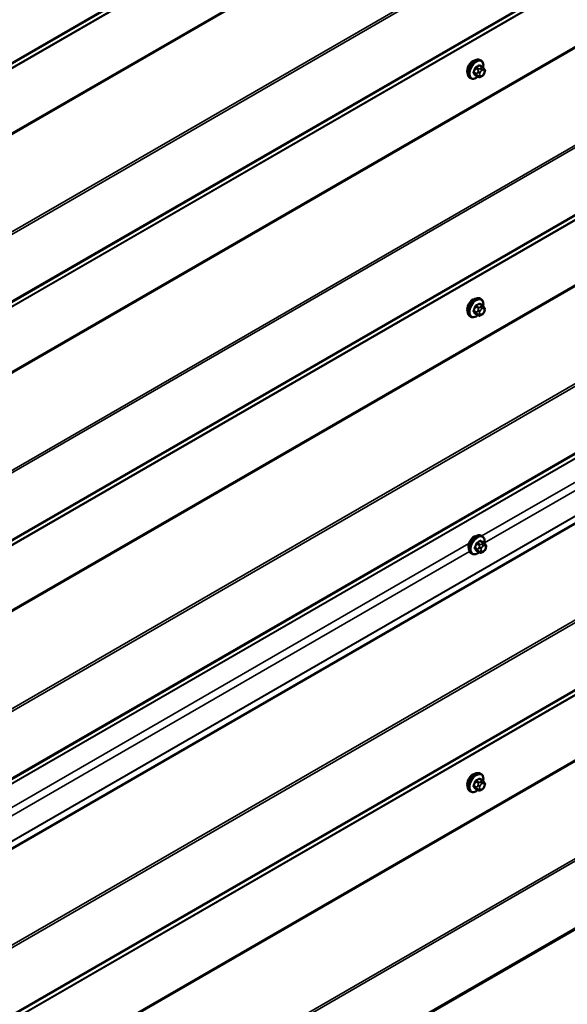
# Model space of a CAD drawing. Units: inches. Extents: x 0.6 to 33.4, y 0.6 to 21.4.
# Drawn here: x 29.4 to 30.7, y 14.3 to 16.7 of the extents above; entities that cross this region are included whole.
import ezdxf

# ---------------------------------------------------------------- set-up
doc = ezdxf.new("R2010")
doc.units = ezdxf.units.IN
doc.header["$LTSCALE"] = 2
doc.header["$MEASUREMENT"] = 0
doc.layers.add('Visible (ANSI)', color=7, linetype='Continuous', lineweight=50)
doc.layers.add('Visible Narrow (ANSI)', color=7, linetype='Continuous', lineweight=35)

msp = doc.modelspace()

# ---------------------------------------------------------------- linework, layer by layer
at = {"layer": 'Visible (ANSI)'}
for p, q in [((30.49626, 16.62101), (30.48944, 16.62494)), ((30.49275, 16.63697), (30.49063, 16.6382)), ((30.48599, 16.59708), (30.47918, 16.60102)), ((30.49516, 16.5989), (30.49353, 16.59796)), ((30.50005, 16.61724), (30.50086, 16.61608)), ((30.50132, 16.60751), (30.5005, 16.60542)), ((30.46775, 16.59367), (30.46563, 16.5949)), ((32.54912, 16.5516), (28.57106, 14.25486)), ((30.49275, 16.05012), (30.49063, 16.05134)), ((30.49626, 16.03415), (30.48944, 16.03808)), ((30.50005, 16.03038), (30.50086, 16.02923)), ((30.50132, 16.02065), (30.5005, 16.01856)), ((30.46775, 16.00682), (30.46563, 16.00804)), ((30.48599, 16.01023), (30.47918, 16.01416)), ((30.49516, 16.01204), (30.49353, 16.0111)), ((28.57106, 13.25627), (32.64058, 15.60581)), ((30.49576, 15.46669), (30.49364, 15.46792)), ((30.49926, 15.45073), (30.49245, 15.45466)), ((30.50305, 15.44696), (30.50386, 15.4458)), ((30.50432, 15.43723), (30.50351, 15.43514)), ((30.47076, 15.42339), (30.46864, 15.42462)), ((30.489, 15.4268), (30.48218, 15.43074)), ((30.49816, 15.42862), (30.49654, 15.42768)), ((30.49275, 14.88151), (30.49063, 14.88273)), ((30.49626, 14.86554), (30.48944, 14.86947)), ((30.50005, 14.86177), (30.50086, 14.86062)), ((30.50132, 14.85204), (30.5005, 14.84995)), ((30.46775, 14.8382), (30.46563, 14.83943)), ((30.48599, 14.84161), (30.47918, 14.84555)), ((30.49516, 14.84343), (30.49353, 14.84249))]:
    msp.add_line(p, q, dxfattribs=at)
for centre in [(30.4723, 16.61992), (30.4723, 16.03306), (30.4753, 15.44964), (30.4723, 14.86445)]:
    msp.add_ellipse(centre, major_axis=(0.00943, 0.01632), ratio=0.5773503, start_param=0.4159912, end_param=2.7256015, dxfattribs=at)
for points, knots in [([(30.46563, 16.5949), (30.46429, 16.59567), (30.46314, 16.59677), (30.4613, 16.59953), (30.46064, 16.60122), (30.45984, 16.6051), (30.45976, 16.60732), (30.46022, 16.61202), (30.46078, 16.6145), (30.46244, 16.61941), (30.46355, 16.62185), (30.46621, 16.62647), (30.46776, 16.62865), (30.47117, 16.63254), (30.47302, 16.63425), (30.47687, 16.63703), (30.47888, 16.6381), (30.48284, 16.63942), (30.4848, 16.63968), (30.48808, 16.63932), (30.48943, 16.63889), (30.49063, 16.6382)], [3.9269908, 3.9269908, 3.9269908, 3.9269908, 4.2046128, 4.2046128, 4.5036441, 4.5036441, 4.8315412, 4.8315412, 5.1651532, 5.1651532, 5.4966606, 5.4966606, 5.8271051, 5.8271051, 6.1585924, 6.1585924, 6.4921873, 6.4921873, 6.8200709, 6.8200709, 7.0685835, 7.0685835, 7.0685835, 7.0685835]), ([(30.49275, 16.63697), (30.49409, 16.6362), (30.49524, 16.6351), (30.49708, 16.63234), (30.49774, 16.63065), (30.49854, 16.62677), (30.49862, 16.62455), (30.49831, 16.62139), (30.49819, 16.62054), (30.49803, 16.61969)], [0.7853982, 0.7853982, 0.7853982, 0.7853982, 1.0630201, 1.0630201, 1.3620515, 1.3620515, 1.6899486, 1.6899486, 1.8071662, 1.8071662, 1.8071662, 1.8071662]), ([(30.49626, 16.62101), (30.49648, 16.62088), (30.49671, 16.62074), (30.49713, 16.62045), (30.49732, 16.62031), (30.49764, 16.62004), (30.49779, 16.61991), (30.4981, 16.61962), (30.49826, 16.61946), (30.49853, 16.61917), (30.49865, 16.61904), (30.49896, 16.61868), (30.49914, 16.61846), (30.49958, 16.61789), (30.49982, 16.61756), (30.50005, 16.61724)], [0, 0, 0, 0, 0.02253627, 0.02253627, 0.04087028, 0.04087028, 0.05538828, 0.05538828, 0.07330019, 0.07330019, 0.08915654, 0.08915654, 0.1176097, 0.1176097, 0.16280179, 0.16280179, 0.16280179, 0.16280179]), ([(30.48515, 16.59757), (30.48459, 16.5971), (30.48402, 16.59665), (30.48151, 16.59484), (30.47951, 16.59377), (30.47554, 16.59245), (30.47358, 16.59219), (30.4703, 16.59255), (30.46895, 16.59298), (30.46775, 16.59367)], [2.9175713, 2.9175713, 2.9175713, 2.9175713, 3.0169997, 3.0169997, 3.3505946, 3.3505946, 3.6784783, 3.6784783, 3.9269908, 3.9269908, 3.9269908, 3.9269908]), ([(30.49353, 16.59796), (30.49277, 16.59752), (30.49197, 16.59708), (30.49081, 16.59658), (30.49052, 16.59646), (30.49, 16.5963), (30.48976, 16.59624), (30.48919, 16.59615), (30.48886, 16.59614), (30.48822, 16.5962), (30.48792, 16.59626), (30.48723, 16.59647), (30.48685, 16.59663), (30.48631, 16.5969), (30.48615, 16.59699), (30.48599, 16.59708)], [0, 0, 0, 0, 0.07975721, 0.07975721, 0.10437466, 0.10437466, 0.12296051, 0.12296051, 0.14788663, 0.14788663, 0.17263521, 0.17263521, 0.20631935, 0.20631935, 0.22235234, 0.22235234, 0.22235234, 0.22235234]), ([(30.5005, 16.60542), (30.50005, 16.60425), (30.49959, 16.60312), (30.49878, 16.6018), (30.4986, 16.60155), (30.49831, 16.60118), (30.49819, 16.60106), (30.49791, 16.60077), (30.49773, 16.60062), (30.49733, 16.60029), (30.4971, 16.60013), (30.49632, 16.59959), (30.49574, 16.59923), (30.49516, 16.5989)], [0, 0, 0, 0, 0.09701132, 0.09701132, 0.11992605, 0.11992605, 0.13282142, 0.13282142, 0.1519633, 0.1519633, 0.17726961, 0.17726961, 0.23848092, 0.23848092, 0.23848092, 0.23848092]), ([(30.50086, 16.61608), (30.50109, 16.61575), (30.50132, 16.61541), (30.50172, 16.61477), (30.50189, 16.61449), (30.50214, 16.61399), (30.50223, 16.61381), (30.50237, 16.61345), (30.50243, 16.61329), (30.50256, 16.61279), (30.50259, 16.61243), (30.50257, 16.61174), (30.50251, 16.61139), (30.50231, 16.61043), (30.50213, 16.60983), (30.50175, 16.60865), (30.50154, 16.60808), (30.50132, 16.60751)], [0, 0, 0, 0, 0.0466736, 0.0466736, 0.08169785, 0.08169785, 0.10019633, 0.10019633, 0.11345958, 0.11345958, 0.14022733, 0.14022733, 0.16668756, 0.16668756, 0.2146195, 0.2146195, 0.26185627, 0.26185627, 0.26185627, 0.26185627]), ([(30.46563, 16.00804), (30.46429, 16.00881), (30.46314, 16.00992), (30.4613, 16.01267), (30.46064, 16.01436), (30.45984, 16.01824), (30.45976, 16.02047), (30.46022, 16.02516), (30.46078, 16.02764), (30.46244, 16.03255), (30.46355, 16.03499), (30.46621, 16.03961), (30.46776, 16.04179), (30.47117, 16.04568), (30.47302, 16.04739), (30.47687, 16.05018), (30.47888, 16.05124), (30.48284, 16.05256), (30.4848, 16.05282), (30.48808, 16.05246), (30.48943, 16.05203), (30.49063, 16.05134)], [3.9269908, 3.9269908, 3.9269908, 3.9269908, 4.2046128, 4.2046128, 4.5036441, 4.5036441, 4.8315412, 4.8315412, 5.1651532, 5.1651532, 5.4966606, 5.4966606, 5.8271051, 5.8271051, 6.1585924, 6.1585924, 6.4921873, 6.4921873, 6.8200709, 6.8200709, 7.0685835, 7.0685835, 7.0685835, 7.0685835]), ([(30.49275, 16.05012), (30.49409, 16.04934), (30.49524, 16.04824), (30.49708, 16.04548), (30.49774, 16.0438), (30.49854, 16.03992), (30.49862, 16.03769), (30.49831, 16.03453), (30.49819, 16.03368), (30.49803, 16.03283)], [0.7853982, 0.7853982, 0.7853982, 0.7853982, 1.0630201, 1.0630201, 1.3620515, 1.3620515, 1.6899486, 1.6899486, 1.8071662, 1.8071662, 1.8071662, 1.8071662]), ([(30.5005, 16.01856), (30.50005, 16.0174), (30.49959, 16.01626), (30.49878, 16.01494), (30.4986, 16.01469), (30.49831, 16.01433), (30.49819, 16.0142), (30.49791, 16.01391), (30.49773, 16.01376), (30.49733, 16.01344), (30.4971, 16.01327), (30.49632, 16.01273), (30.49574, 16.01238), (30.49516, 16.01204)], [0, 0, 0, 0, 0.09701132, 0.09701132, 0.11992605, 0.11992605, 0.13282142, 0.13282142, 0.1519633, 0.1519633, 0.17726961, 0.17726961, 0.23848092, 0.23848092, 0.23848092, 0.23848092]), ([(30.49626, 16.03415), (30.49648, 16.03402), (30.49671, 16.03388), (30.49713, 16.0336), (30.49732, 16.03345), (30.49764, 16.03318), (30.49779, 16.03306), (30.4981, 16.03277), (30.49826, 16.0326), (30.49853, 16.03231), (30.49865, 16.03218), (30.49896, 16.03183), (30.49914, 16.03161), (30.49958, 16.03104), (30.49982, 16.0307), (30.50005, 16.03038)], [0, 0, 0, 0, 0.02253627, 0.02253627, 0.04087028, 0.04087028, 0.05538828, 0.05538828, 0.07330019, 0.07330019, 0.08915654, 0.08915654, 0.1176097, 0.1176097, 0.16280179, 0.16280179, 0.16280179, 0.16280179]), ([(30.50086, 16.02923), (30.50109, 16.0289), (30.50132, 16.02855), (30.50172, 16.02791), (30.50189, 16.02763), (30.50214, 16.02714), (30.50223, 16.02695), (30.50237, 16.02659), (30.50243, 16.02643), (30.50256, 16.02593), (30.50259, 16.02558), (30.50257, 16.02488), (30.50251, 16.02453), (30.50231, 16.02358), (30.50213, 16.02298), (30.50175, 16.0218), (30.50154, 16.02122), (30.50132, 16.02065)], [0, 0, 0, 0, 0.0466736, 0.0466736, 0.08169785, 0.08169785, 0.10019633, 0.10019633, 0.11345958, 0.11345958, 0.14022733, 0.14022733, 0.16668756, 0.16668756, 0.2146195, 0.2146195, 0.26185627, 0.26185627, 0.26185627, 0.26185627]), ([(30.48515, 16.01071), (30.48459, 16.01024), (30.48402, 16.00979), (30.48151, 16.00798), (30.47951, 16.00691), (30.47554, 16.0056), (30.47358, 16.00533), (30.4703, 16.00569), (30.46895, 16.00612), (30.46775, 16.00682)], [2.9175713, 2.9175713, 2.9175713, 2.9175713, 3.0169997, 3.0169997, 3.3505946, 3.3505946, 3.6784783, 3.6784783, 3.9269908, 3.9269908, 3.9269908, 3.9269908]), ([(30.49353, 16.0111), (30.49277, 16.01066), (30.49197, 16.01022), (30.49081, 16.00972), (30.49052, 16.00961), (30.49, 16.00944), (30.48976, 16.00938), (30.48919, 16.00929), (30.48886, 16.00928), (30.48822, 16.00934), (30.48792, 16.00941), (30.48723, 16.00961), (30.48685, 16.00977), (30.48631, 16.01004), (30.48615, 16.01013), (30.48599, 16.01023)], [0, 0, 0, 0, 0.07975721, 0.07975721, 0.10437466, 0.10437466, 0.12296051, 0.12296051, 0.14788663, 0.14788663, 0.17263521, 0.17263521, 0.20631935, 0.20631935, 0.22235234, 0.22235234, 0.22235234, 0.22235234]), ([(30.46864, 15.42462), (30.46729, 15.42539), (30.46615, 15.42649), (30.46431, 15.42925), (30.46365, 15.43094), (30.46285, 15.43482), (30.46277, 15.43704), (30.46323, 15.44174), (30.46378, 15.44422), (30.46545, 15.44913), (30.46656, 15.45157), (30.46922, 15.45619), (30.47077, 15.45837), (30.47417, 15.46226), (30.47602, 15.46397), (30.47988, 15.46675), (30.48188, 15.46782), (30.48584, 15.46914), (30.48781, 15.4694), (30.49108, 15.46904), (30.49243, 15.46861), (30.49364, 15.46792)], [3.9269908, 3.9269908, 3.9269908, 3.9269908, 4.2046128, 4.2046128, 4.5036441, 4.5036441, 4.8315412, 4.8315412, 5.1651532, 5.1651532, 5.4966606, 5.4966606, 5.8271051, 5.8271051, 6.1585924, 6.1585924, 6.4921873, 6.4921873, 6.8200709, 6.8200709, 7.0685835, 7.0685835, 7.0685835, 7.0685835]), ([(30.49576, 15.46669), (30.4971, 15.46592), (30.49825, 15.46482), (30.50009, 15.46206), (30.50075, 15.46037), (30.50154, 15.45649), (30.50162, 15.45427), (30.50131, 15.45111), (30.50119, 15.45026), (30.50103, 15.44941)], [0.7853982, 0.7853982, 0.7853982, 0.7853982, 1.0630201, 1.0630201, 1.3620515, 1.3620515, 1.6899486, 1.6899486, 1.8071662, 1.8071662, 1.8071662, 1.8071662]), ([(30.50351, 15.43514), (30.50306, 15.43397), (30.50259, 15.43284), (30.50178, 15.43152), (30.50161, 15.43127), (30.50131, 15.4309), (30.5012, 15.43078), (30.50091, 15.43049), (30.50074, 15.43034), (30.50033, 15.43001), (30.50011, 15.42985), (30.49932, 15.42931), (30.49875, 15.42895), (30.49816, 15.42862)], [0, 0, 0, 0, 0.09701132, 0.09701132, 0.11992605, 0.11992605, 0.13282142, 0.13282142, 0.1519633, 0.1519633, 0.17726961, 0.17726961, 0.23848092, 0.23848092, 0.23848092, 0.23848092]), ([(30.49926, 15.45073), (30.49949, 15.4506), (30.49972, 15.45046), (30.50013, 15.45017), (30.50032, 15.45003), (30.50065, 15.44976), (30.5008, 15.44963), (30.5011, 15.44934), (30.50127, 15.44918), (30.50154, 15.44889), (30.50166, 15.44876), (30.50196, 15.4484), (30.50214, 15.44818), (30.50259, 15.44761), (30.50283, 15.44728), (30.50305, 15.44696)], [0, 0, 0, 0, 0.02253627, 0.02253627, 0.04087028, 0.04087028, 0.05538828, 0.05538828, 0.07330019, 0.07330019, 0.08915654, 0.08915654, 0.1176097, 0.1176097, 0.16280179, 0.16280179, 0.16280179, 0.16280179]), ([(30.50386, 15.4458), (30.5041, 15.44547), (30.50433, 15.44513), (30.50473, 15.44449), (30.50489, 15.44421), (30.50515, 15.44371), (30.50524, 15.44353), (30.50538, 15.44317), (30.50543, 15.44301), (30.50556, 15.44251), (30.50559, 15.44215), (30.50557, 15.44146), (30.50552, 15.44111), (30.50532, 15.44015), (30.50514, 15.43955), (30.50475, 15.43837), (30.50454, 15.4378), (30.50432, 15.43723)], [0, 0, 0, 0, 0.0466736, 0.0466736, 0.08169785, 0.08169785, 0.10019633, 0.10019633, 0.11345958, 0.11345958, 0.14022733, 0.14022733, 0.16668756, 0.16668756, 0.2146195, 0.2146195, 0.26185627, 0.26185627, 0.26185627, 0.26185627]), ([(30.48816, 15.42729), (30.4876, 15.42682), (30.48703, 15.42637), (30.48452, 15.42456), (30.48251, 15.42349), (30.47855, 15.42217), (30.47658, 15.42191), (30.47331, 15.42227), (30.47196, 15.4227), (30.47076, 15.42339)], [2.9175713, 2.9175713, 2.9175713, 2.9175713, 3.0169997, 3.0169997, 3.3505946, 3.3505946, 3.6784783, 3.6784783, 3.9269908, 3.9269908, 3.9269908, 3.9269908]), ([(30.49654, 15.42768), (30.49577, 15.42724), (30.49497, 15.4268), (30.49382, 15.4263), (30.49353, 15.42618), (30.493, 15.42602), (30.49276, 15.42596), (30.4922, 15.42587), (30.49186, 15.42586), (30.49123, 15.42592), (30.49092, 15.42598), (30.49023, 15.42619), (30.48985, 15.42635), (30.48932, 15.42662), (30.48916, 15.42671), (30.489, 15.4268)], [0, 0, 0, 0, 0.07975721, 0.07975721, 0.10437466, 0.10437466, 0.12296051, 0.12296051, 0.14788663, 0.14788663, 0.17263521, 0.17263521, 0.20631935, 0.20631935, 0.22235234, 0.22235234, 0.22235234, 0.22235234]), ([(30.46563, 14.83943), (30.46429, 14.8402), (30.46314, 14.84131), (30.4613, 14.84406), (30.46064, 14.84575), (30.45984, 14.84963), (30.45976, 14.85186), (30.46022, 14.85655), (30.46078, 14.85903), (30.46244, 14.86394), (30.46355, 14.86638), (30.46621, 14.871), (30.46776, 14.87318), (30.47117, 14.87707), (30.47302, 14.87878), (30.47687, 14.88156), (30.47888, 14.88263), (30.48284, 14.88395), (30.4848, 14.88421), (30.48808, 14.88385), (30.48943, 14.88342), (30.49063, 14.88273)], [3.9269908, 3.9269908, 3.9269908, 3.9269908, 4.2046128, 4.2046128, 4.5036441, 4.5036441, 4.8315412, 4.8315412, 5.1651532, 5.1651532, 5.4966606, 5.4966606, 5.8271051, 5.8271051, 6.1585924, 6.1585924, 6.4921873, 6.4921873, 6.8200709, 6.8200709, 7.0685835, 7.0685835, 7.0685835, 7.0685835]), ([(30.49275, 14.88151), (30.49409, 14.88073), (30.49524, 14.87963), (30.49708, 14.87687), (30.49774, 14.87518), (30.49854, 14.87131), (30.49862, 14.86908), (30.49831, 14.86592), (30.49819, 14.86507), (30.49803, 14.86422)], [0.7853982, 0.7853982, 0.7853982, 0.7853982, 1.0630201, 1.0630201, 1.3620515, 1.3620515, 1.6899486, 1.6899486, 1.8071662, 1.8071662, 1.8071662, 1.8071662]), ([(30.49626, 14.86554), (30.49648, 14.86541), (30.49671, 14.86527), (30.49713, 14.86498), (30.49732, 14.86484), (30.49764, 14.86457), (30.49779, 14.86445), (30.4981, 14.86416), (30.49826, 14.86399), (30.49853, 14.8637), (30.49865, 14.86357), (30.49896, 14.86321), (30.49914, 14.863), (30.49958, 14.86243), (30.49982, 14.86209), (30.50005, 14.86177)], [0, 0, 0, 0, 0.02253627, 0.02253627, 0.04087028, 0.04087028, 0.05538828, 0.05538828, 0.07330019, 0.07330019, 0.08915654, 0.08915654, 0.1176097, 0.1176097, 0.16280179, 0.16280179, 0.16280179, 0.16280179]), ([(30.50086, 14.86062), (30.50109, 14.86029), (30.50132, 14.85994), (30.50172, 14.8593), (30.50189, 14.85902), (30.50214, 14.85853), (30.50223, 14.85834), (30.50237, 14.85798), (30.50243, 14.85782), (30.50256, 14.85732), (30.50259, 14.85697), (30.50257, 14.85627), (30.50251, 14.85592), (30.50231, 14.85497), (30.50213, 14.85436), (30.50175, 14.85319), (30.50154, 14.85261), (30.50132, 14.85204)], [0, 0, 0, 0, 0.0466736, 0.0466736, 0.08169785, 0.08169785, 0.10019633, 0.10019633, 0.11345958, 0.11345958, 0.14022733, 0.14022733, 0.16668756, 0.16668756, 0.2146195, 0.2146195, 0.26185627, 0.26185627, 0.26185627, 0.26185627]), ([(30.48515, 14.8421), (30.48459, 14.84163), (30.48402, 14.84118), (30.48151, 14.83937), (30.47951, 14.8383), (30.47554, 14.83699), (30.47358, 14.83672), (30.4703, 14.83708), (30.46895, 14.83751), (30.46775, 14.8382)], [2.9175713, 2.9175713, 2.9175713, 2.9175713, 3.0169997, 3.0169997, 3.3505946, 3.3505946, 3.6784783, 3.6784783, 3.9269908, 3.9269908, 3.9269908, 3.9269908]), ([(30.49353, 14.84249), (30.49277, 14.84205), (30.49197, 14.84161), (30.49081, 14.84111), (30.49052, 14.841), (30.49, 14.84083), (30.48976, 14.84077), (30.48919, 14.84068), (30.48886, 14.84067), (30.48822, 14.84073), (30.48792, 14.8408), (30.48723, 14.841), (30.48685, 14.84116), (30.48631, 14.84143), (30.48615, 14.84152), (30.48599, 14.84161)], [0, 0, 0, 0, 0.07975721, 0.07975721, 0.10437466, 0.10437466, 0.12296051, 0.12296051, 0.14788663, 0.14788663, 0.17263521, 0.17263521, 0.20631935, 0.20631935, 0.22235234, 0.22235234, 0.22235234, 0.22235234]), ([(30.5005, 14.84995), (30.50005, 14.84878), (30.49959, 14.84765), (30.49878, 14.84633), (30.4986, 14.84608), (30.49831, 14.84572), (30.49819, 14.84559), (30.49791, 14.8453), (30.49773, 14.84515), (30.49733, 14.84482), (30.4971, 14.84466), (30.49632, 14.84412), (30.49574, 14.84377), (30.49516, 14.84343)], [0, 0, 0, 0, 0.09701132, 0.09701132, 0.11992605, 0.11992605, 0.13282142, 0.13282142, 0.1519633, 0.1519633, 0.17726961, 0.17726961, 0.23848092, 0.23848092, 0.23848092, 0.23848092])]:
    msp.add_open_spline(points, degree=3, knots=knots, dxfattribs=at)
at = {"layer": 'Visible Narrow (ANSI)'}
for p, q in [((28.57106, 16.18876), (32.64821, 18.54271)), ((28.57106, 16.18607), (32.64671, 18.53915)), ((28.57106, 16.17609), (32.54731, 18.47178)), ((28.57106, 16.17474), (32.54656, 18.46999)), ((28.57106, 16.01526), (32.54656, 18.31052)), ((28.57106, 16.01219), (32.54731, 18.30787)), ((28.57106, 15.77264), (32.64671, 18.12572)), ((28.57106, 15.76649), (32.64821, 18.12043)), ((28.57106, 15.60191), (32.64821, 17.95585)), ((28.57106, 15.59921), (32.64671, 17.95229)), ((28.57106, 15.58923), (32.54731, 17.88492)), ((28.57106, 15.58788), (32.54656, 17.88314)), ((28.57106, 15.4284), (32.54656, 17.72366)), ((28.57106, 15.42533), (32.54731, 17.72102)), ((28.57106, 15.18578), (32.64671, 17.53886)), ((28.57106, 15.17963), (32.64821, 17.53358)), ((28.57106, 15.01505), (32.64821, 17.36899)), ((28.57106, 15.01235), (32.64671, 17.36543)), ((28.57106, 15.00237), (32.54731, 17.29806)), ((28.57106, 15.00102), (32.54656, 17.29628)), ((28.57106, 14.84154), (32.54656, 17.1368)), ((28.57106, 14.83847), (32.54731, 17.13416)), ((28.57106, 14.59892), (32.64671, 16.952)), ((28.57106, 14.59277), (32.64821, 16.94672)), ((28.57106, 14.42819), (32.64821, 16.78213)), ((28.57106, 14.42549), (32.64672, 16.77858)), ((28.57106, 14.41551), (32.55164, 16.7137)), ((28.57106, 14.41433), (32.5509, 16.71209)), ((30.48749, 16.61666), (30.48072, 16.62057)), ((30.48799, 16.62477), (30.49476, 16.62086)), ((30.48202, 16.60501), (30.47525, 16.60892)), ((30.47525, 16.60647), (30.48202, 16.60256)), ((30.47888, 16.61829), (30.48566, 16.61438)), ((30.48566, 16.59739), (30.47888, 16.6013)), ((30.48546, 16.61004), (30.48465, 16.60795)), ((30.48465, 16.59985), (30.48546, 16.5987)), ((30.48993, 16.60609), (30.49074, 16.60819)), ((30.49074, 16.60011), (30.48993, 16.60127)), ((30.49316, 16.61853), (30.49153, 16.61759)), ((30.49436, 16.61269), (30.49598, 16.61363)), ((30.49598, 16.60073), (30.49436, 16.59979)), ((30.4996, 16.6133), (30.50042, 16.61215)), ((30.50042, 16.60732), (30.4996, 16.60523)), ((28.57106, 14.27369), (32.55096, 16.57148)), ((28.57106, 14.27268), (32.55094, 16.57047)), ((30.49489, 15.4672), (32.16018, 16.42865)), ((30.50121, 15.45043), (32.16152, 16.40901)), ((28.57106, 14.01717), (32.64671, 16.37025)), ((28.57106, 14.01102), (32.64821, 16.36496)), ((28.57106, 13.84644), (32.64821, 16.20038)), ((28.57106, 13.84374), (32.64671, 16.19682)), ((28.57106, 13.83376), (32.54731, 16.12945)), ((28.57106, 13.83241), (32.54656, 16.12767)), ((30.48202, 16.01816), (30.47525, 16.02207)), ((30.47525, 16.01962), (30.48202, 16.01571)), ((30.47888, 16.03143), (30.48566, 16.02752)), ((30.48749, 16.02981), (30.48072, 16.03372)), ((30.48546, 16.02318), (30.48465, 16.02109)), ((30.48799, 16.03791), (30.49476, 16.034)), ((30.48993, 16.01924), (30.49074, 16.02133)), ((30.49316, 16.03167), (30.49153, 16.03073)), ((30.49436, 16.02583), (30.49598, 16.02677)), ((30.4996, 16.02645), (30.50042, 16.02529)), ((30.50042, 16.02047), (30.4996, 16.01837)), ((30.48566, 16.01054), (30.47888, 16.01445)), ((30.48465, 16.013), (30.48546, 16.01184)), ((30.49074, 16.01326), (30.48993, 16.01441)), ((30.49598, 16.01387), (30.49436, 16.01293)), ((28.57106, 13.67293), (32.54656, 15.96819)), ((28.57106, 13.66986), (32.54731, 15.96555)), ((28.57106, 13.43031), (32.64671, 15.78339)), ((28.57106, 13.42416), (32.64821, 15.77811)), ((28.57106, 13.25958), (32.64821, 15.61353)), ((28.57106, 13.25689), (32.64671, 15.60997)), ((28.79783, 14.4874), (30.46312, 15.44886)), ((30.48503, 15.43473), (30.47826, 15.43864)), ((30.47826, 15.43619), (30.48503, 15.43228)), ((30.48189, 15.44801), (30.48866, 15.4441)), ((30.4905, 15.44638), (30.48373, 15.45029)), ((30.48847, 15.43976), (30.48766, 15.43767)), ((30.49099, 15.45449), (30.49776, 15.45058)), ((30.49293, 15.43581), (30.49375, 15.43791)), ((30.49616, 15.44825), (30.49454, 15.44731)), ((30.49736, 15.44241), (30.49899, 15.44335)), ((30.50261, 15.44303), (30.50342, 15.44187)), ((30.50342, 15.43704), (30.50261, 15.43495)), ((28.80415, 14.47064), (30.46446, 15.42922)), ((30.48866, 15.42712), (30.48189, 15.43102)), ((30.48766, 15.42957), (30.48847, 15.42842)), ((30.49375, 15.42983), (30.49293, 15.43099)), ((30.49899, 15.43045), (30.49736, 15.42951)), ((30.48202, 14.84955), (30.47525, 14.85345)), ((30.47888, 14.86282), (30.48566, 14.85891)), ((30.48749, 14.8612), (30.48072, 14.8651)), ((30.48546, 14.85457), (30.48465, 14.85248)), ((30.48799, 14.8693), (30.49476, 14.86539)), ((30.48993, 14.85063), (30.49074, 14.85272)), ((30.49316, 14.86306), (30.49153, 14.86212)), ((30.49436, 14.85722), (30.49598, 14.85816)), ((30.4996, 14.85784), (30.50042, 14.85668)), ((30.50042, 14.85186), (30.4996, 14.84976)), ((30.47525, 14.85101), (30.48202, 14.8471)), ((30.48566, 14.84193), (30.47888, 14.84584)), ((30.48465, 14.84439), (30.48546, 14.84323)), ((30.49074, 14.84465), (30.48993, 14.8458)), ((30.49598, 14.84526), (30.49436, 14.84432))]:
    msp.add_line(p, q, dxfattribs=at)
for centre, major_axis, ratio, start_param, end_param in [((30.47813, 16.61655), (-0.0125, -0.02165), 0.5773503, 3.1415927, 6.2831853), ((30.48025, 16.61532), (-0.0125, -0.02165), 0.5773503, 3.1415927, 6.2831853), ((30.48157, 16.61456), (-0.01186, -0.02054), 0.5773503, 2.1358827, 7.2774852), ((30.43775, 16.65024), (-0.06513, 0), 0.5773503, 2.2783949, 2.4339941), ((30.48072, 16.62139), (0.000443, -0.000897), 0.5307316, 4.1556766, 5.5337751), ((30.43775, 16.64958), (0.06611, 0), 0.5773503, 5.4199876, 5.5755867), ((30.48799, 16.62558), (-0.000559, 0.000829), 0.6204762, 0.9360492, 2.3141477), ((30.49044, 16.62537), (-0.000795, -0.000607), 0.7414172, 5.2254585, 6.1180828), ((30.44553, 16.64954), (-0.05076, 0.04081), 0.2113249, 3.8121464, 3.8513065), ((30.49476, 16.61841), (0.0015, 0.0026), 0.5773503, 0, 0.7853982), ((30.42997, 16.64056), (-0.00579, -0.06487), 0.7886751, 1.1421173, 1.2977165), ((30.47464, 16.60898), (0.000907, -0.000421), 0.2555579, 0.9540482, 2.3321467), ((30.47464, 16.60571), (0.000795, 0.000607), 0.7414172, 0.3203717, 1.6984702), ((30.42997, 16.63018), (0.05076, -0.04081), 0.2113249, 0.5541147, 0.7097139), ((30.43046, 16.64051), (0.00588, 0.06585), 0.7886751, 4.28371, 4.4393091), ((30.43046, 16.6308), (-0.05153, 0.04142), 0.2113249, 3.6957074, 3.8513065), ((30.47827, 16.61834), (-0.000953, 0.000302), 0.1658133, 4.0684645, 5.446563), ((30.47827, 16.60054), (0.000845, 0.000535), 0.8311618, 0.3898609, 1.7679594), ((30.48386, 16.60485), (-0.0015, -0.0026), 0.5773503, 4.9741884, 6.0213859), ((30.4871, 16.60773), (0.00373, -0.00145), 0.2113249, 4.0804747, 5.651271), ((30.4871, 16.6029), (-0.00327, -0.0023), 0.7886751, 0.3508794, 1.9216757), ((30.48791, 16.60982), (-0.00373, 0.00145), 0.2113249, 0.938882, 2.5096783), ((30.48791, 16.60175), (-0.00327, -0.0023), 0.7886751, 0.3508794, 1.9216757), ((30.48749, 16.61421), (0.0015, 0.0026), 0.5773503, 0.7853982, 1.8325957), ((30.48749, 16.59968), (-0.0015, -0.0026), 0.5773503, 6.0213859, 6.2831853), ((30.49355, 16.60577), (-0.00296, -0.00512), 0.5773503, 4.9741884, 6.0213859), ((30.49436, 16.60786), (0.00296, 0.00512), 0.5773503, 0.7853982, 1.8325957), ((30.49436, 16.60462), (-0.00296, -0.00512), 0.5773503, 6.0213859, 7.0685835), ((30.49153, 16.61432), (0.002, -0.00346), 0.5773503, 0.7853982, 2.3561945), ((30.49316, 16.61526), (-0.002, 0.00346), 0.5773503, 3.9269908, 5.4977871), ((30.49153, 16.60142), (0.002, -0.00346), 0.5773503, 0, 0.7853982), ((30.49316, 16.60236), (0.002, -0.00346), 0.5773503, 0, 0.7853982), ((30.49598, 16.6088), (0.00296, 0.00512), 0.5773503, 6.0213859, 7.0685835), ((30.49598, 16.60555), (-0.00296, -0.00512), 0.5773503, 0.7853982, 1.8325957), ((30.49678, 16.61494), (0.00327, 0.0023), 0.7886751, 5.0632684, 6.2831853), ((30.49678, 16.60686), (0.00373, -0.00145), 0.2113249, 5.651271, 6.2831853), ((30.49759, 16.61378), (0.00327, 0.0023), 0.7886751, 5.0632684, 6.2831853), ((30.4968, 16.60765), (0.00296, 0.00512), 0.5773503, 4.9741884, 6.0213859), ((30.49759, 16.60896), (0.00373, -0.00145), 0.2113249, 5.651271, 6.2831853), ((30.47813, 16.02969), (-0.0125, -0.02165), 0.5773503, 3.1415927, 6.2831853), ((30.48025, 16.02847), (-0.0125, -0.02165), 0.5773503, 3.1415927, 6.2831853), ((30.48157, 16.0277), (-0.01186, -0.02054), 0.5773503, 2.1358827, 7.2774852), ((30.43775, 16.06338), (-0.06513, 0), 0.5773503, 2.2783949, 2.4339941), ((30.48799, 16.03873), (-0.000559, 0.000829), 0.6204762, 0.9360492, 2.3141477), ((30.42997, 16.0537), (-0.00579, -0.06487), 0.7886751, 1.1421173, 1.2977165), ((30.47464, 16.02212), (0.000907, -0.000421), 0.2555579, 0.9540482, 2.3321467), ((30.47464, 16.01885), (0.000795, 0.000607), 0.7414172, 0.3203717, 1.6984702), ((30.42997, 16.04332), (0.05076, -0.04081), 0.2113249, 0.5541147, 0.7097139), ((30.43046, 16.05366), (0.00588, 0.06585), 0.7886751, 4.28371, 4.4393091), ((30.43046, 16.04394), (-0.05153, 0.04142), 0.2113249, 3.6957074, 3.8513065), ((30.47827, 16.03148), (-0.000953, 0.000302), 0.1658133, 4.0684645, 5.446563), ((30.47827, 16.01369), (0.000845, 0.000535), 0.8311618, 0.3898609, 1.7679594), ((30.48072, 16.03453), (0.000443, -0.000897), 0.5307316, 4.1556766, 5.5337751), ((30.43775, 16.06272), (0.06611, 0), 0.5773503, 5.4199876, 5.5755867), ((30.48386, 16.01799), (-0.0015, -0.0026), 0.5773503, 4.9741884, 6.0213859), ((30.4871, 16.02087), (0.00373, -0.00145), 0.2113249, 4.0804747, 5.651271), ((30.48791, 16.02296), (-0.00373, 0.00145), 0.2113249, 0.938882, 2.5096783), ((30.48749, 16.02736), (0.0015, 0.0026), 0.5773503, 0.7853982, 1.8325957), ((30.49355, 16.01891), (-0.00296, -0.00512), 0.5773503, 4.9741884, 6.0213859), ((30.49044, 16.03851), (-0.000795, -0.000607), 0.7414172, 5.2254585, 6.1180828), ((30.44553, 16.06269), (-0.05076, 0.04081), 0.2113249, 3.8121464, 3.8513065), ((30.49436, 16.02101), (0.00296, 0.00512), 0.5773503, 0.7853982, 1.8325957), ((30.49153, 16.02747), (0.002, -0.00346), 0.5773503, 0.7853982, 2.3561945), ((30.49316, 16.0284), (-0.002, 0.00346), 0.5773503, 3.9269908, 5.4977871), ((30.49476, 16.03155), (0.0015, 0.0026), 0.5773503, 0, 0.7853982), ((30.49598, 16.02195), (0.00296, 0.00512), 0.5773503, 6.0213859, 7.0685835), ((30.49598, 16.0187), (-0.00296, -0.00512), 0.5773503, 0.7853982, 1.8325957), ((30.49678, 16.02808), (0.00327, 0.0023), 0.7886751, 5.0632684, 6.2831853), ((30.49678, 16.02001), (0.00373, -0.00145), 0.2113249, 5.651271, 6.2831853), ((30.49759, 16.02693), (0.00327, 0.0023), 0.7886751, 5.0632684, 6.2831853), ((30.4968, 16.02079), (0.00296, 0.00512), 0.5773503, 4.9741884, 6.0213859), ((30.49759, 16.0221), (0.00373, -0.00145), 0.2113249, 5.651271, 6.2831853), ((30.4871, 16.01604), (-0.00327, -0.0023), 0.7886751, 0.3508794, 1.9216757), ((30.48791, 16.01489), (-0.00327, -0.0023), 0.7886751, 0.3508794, 1.9216757), ((30.48749, 16.01282), (-0.0015, -0.0026), 0.5773503, 6.0213859, 6.2831853), ((30.49436, 16.01776), (-0.00296, -0.00512), 0.5773503, 6.0213859, 7.0685835), ((30.49153, 16.01457), (0.002, -0.00346), 0.5773503, 0, 0.7853982), ((30.49316, 16.0155), (0.002, -0.00346), 0.5773503, 0, 0.7853982), ((30.48114, 15.44627), (-0.0125, -0.02165), 0.5773503, 3.1415927, 6.2831853), ((30.48326, 15.44504), (-0.0125, -0.02165), 0.5773503, 3.1415927, 6.2831853), ((30.48458, 15.44428), (-0.01186, -0.02054), 0.5773503, 2.1358827, 7.2774852), ((30.43297, 15.47028), (-0.00579, -0.06487), 0.7886751, 1.1421173, 1.2977165), ((30.47764, 15.4387), (0.000907, -0.000421), 0.2555579, 0.9540482, 2.3321467), ((30.47764, 15.43543), (0.000795, 0.000607), 0.7414172, 0.3203717, 1.6984702), ((30.43297, 15.4599), (0.05076, -0.04081), 0.2113249, 0.5541147, 0.7097139), ((30.43347, 15.47023), (0.00588, 0.06585), 0.7886751, 4.28371, 4.4393091), ((30.43347, 15.46052), (-0.05153, 0.04142), 0.2113249, 3.6957074, 3.8513065), ((30.48128, 15.44806), (-0.000953, 0.000302), 0.1658133, 4.0684645, 5.446563), ((30.44075, 15.47996), (-0.06513, 0), 0.5773503, 2.2783949, 2.4339941), ((30.48373, 15.45111), (0.000443, -0.000897), 0.5307316, 4.1556766, 5.5337751), ((30.44075, 15.4793), (0.06611, 0), 0.5773503, 5.4199876, 5.5755867), ((30.48686, 15.43457), (-0.0015, -0.0026), 0.5773503, 4.9741884, 6.0213859), ((30.4901, 15.43745), (0.00373, -0.00145), 0.2113249, 4.0804747, 5.651271), ((30.49092, 15.43954), (-0.00373, 0.00145), 0.2113249, 0.938882, 2.5096783), ((30.4905, 15.44393), (0.0015, 0.0026), 0.5773503, 0.7853982, 1.8325957), ((30.49099, 15.4553), (-0.000559, 0.000829), 0.6204762, 0.9360492, 2.3141477), ((30.49655, 15.43549), (-0.00296, -0.00512), 0.5773503, 4.9741884, 6.0213859), ((30.49344, 15.45509), (-0.000795, -0.000607), 0.7414172, 5.2254585, 6.1180828), ((30.44854, 15.47926), (-0.05076, 0.04081), 0.2113249, 3.8121464, 3.8513065), ((30.49736, 15.43758), (0.00296, 0.00512), 0.5773503, 0.7853982, 1.8325957), ((30.49454, 15.44404), (0.002, -0.00346), 0.5773503, 0.7853982, 2.3561945), ((30.49616, 15.44498), (-0.002, 0.00346), 0.5773503, 3.9269908, 5.4977871), ((30.49776, 15.44813), (0.0015, 0.0026), 0.5773503, 0, 0.7853982), ((30.49899, 15.43852), (0.00296, 0.00512), 0.5773503, 6.0213859, 7.0685835), ((30.49899, 15.43527), (-0.00296, -0.00512), 0.5773503, 0.7853982, 1.8325957), ((30.49978, 15.44466), (0.00327, 0.0023), 0.7886751, 5.0632684, 6.2831853), ((30.49978, 15.43658), (0.00373, -0.00145), 0.2113249, 5.651271, 6.2831853), ((30.50059, 15.4435), (0.00327, 0.0023), 0.7886751, 5.0632684, 6.2831853), ((30.4998, 15.43737), (0.00296, 0.00512), 0.5773503, 4.9741884, 6.0213859), ((30.50059, 15.43868), (0.00373, -0.00145), 0.2113249, 5.651271, 6.2831853), ((30.48128, 15.43026), (0.000845, 0.000535), 0.8311618, 0.3898609, 1.7679594), ((30.4901, 15.43262), (-0.00327, -0.0023), 0.7886751, 0.3508794, 1.9216757), ((30.49092, 15.43147), (-0.00327, -0.0023), 0.7886751, 0.3508794, 1.9216757), ((30.4905, 15.4294), (-0.0015, -0.0026), 0.5773503, 6.0213859, 6.2831853), ((30.49736, 15.43434), (-0.00296, -0.00512), 0.5773503, 6.0213859, 7.0685835), ((30.49454, 15.43114), (0.002, -0.00346), 0.5773503, 0, 0.7853982), ((30.49616, 15.43208), (0.002, -0.00346), 0.5773503, 0, 0.7853982), ((30.47813, 14.86108), (-0.0125, -0.02165), 0.5773503, 3.1415927, 6.2831853), ((30.48025, 14.85986), (-0.0125, -0.02165), 0.5773503, 3.1415927, 6.2831853), ((30.48157, 14.85909), (-0.01186, -0.02054), 0.5773503, 2.1358827, 7.2774852), ((30.42997, 14.88509), (-0.00579, -0.06487), 0.7886751, 1.1421173, 1.2977165), ((30.47464, 14.85351), (0.000907, -0.000421), 0.2555579, 0.9540482, 2.3321467), ((30.43046, 14.88505), (0.00588, 0.06585), 0.7886751, 4.28371, 4.4393091), ((30.47827, 14.86287), (-0.000953, 0.000302), 0.1658133, 4.0684645, 5.446563), ((30.43775, 14.89477), (-0.06513, 0), 0.5773503, 2.2783949, 2.4339941), ((30.48072, 14.86592), (0.000443, -0.000897), 0.5307316, 4.1556766, 5.5337751), ((30.43775, 14.89411), (0.06611, 0), 0.5773503, 5.4199876, 5.5755867), ((30.4871, 14.85226), (0.00373, -0.00145), 0.2113249, 4.0804747, 5.651271), ((30.48791, 14.85435), (-0.00373, 0.00145), 0.2113249, 0.938882, 2.5096783), ((30.48749, 14.85875), (0.0015, 0.0026), 0.5773503, 0.7853982, 1.8325957), ((30.48799, 14.87012), (-0.000559, 0.000829), 0.6204762, 0.9360492, 2.3141477), ((30.49044, 14.8699), (-0.000795, -0.000607), 0.7414172, 5.2254585, 6.1180828), ((30.44553, 14.89408), (-0.05076, 0.04081), 0.2113249, 3.8121464, 3.8513065), ((30.49436, 14.8524), (0.00296, 0.00512), 0.5773503, 0.7853982, 1.8325957), ((30.49153, 14.85886), (0.002, -0.00346), 0.5773503, 0.7853982, 2.3561945), ((30.49316, 14.85979), (-0.002, 0.00346), 0.5773503, 3.9269908, 5.4977871), ((30.49476, 14.86294), (0.0015, 0.0026), 0.5773503, 0, 0.7853982), ((30.49598, 14.85333), (0.00296, 0.00512), 0.5773503, 6.0213859, 7.0685835), ((30.49678, 14.85947), (0.00327, 0.0023), 0.7886751, 5.0632684, 6.2831853), ((30.49759, 14.85831), (0.00327, 0.0023), 0.7886751, 5.0632684, 6.2831853), ((30.4968, 14.85218), (0.00296, 0.00512), 0.5773503, 4.9741884, 6.0213859), ((30.49759, 14.85349), (0.00373, -0.00145), 0.2113249, 5.651271, 6.2831853), ((30.47464, 14.85024), (0.000795, 0.000607), 0.7414172, 0.3203717, 1.6984702), ((30.42997, 14.87471), (0.05076, -0.04081), 0.2113249, 0.5541147, 0.7097139), ((30.43046, 14.87533), (-0.05153, 0.04142), 0.2113249, 3.6957074, 3.8513065), ((30.47827, 14.84507), (0.000845, 0.000535), 0.8311618, 0.3898609, 1.7679594), ((30.48386, 14.84938), (-0.0015, -0.0026), 0.5773503, 4.9741884, 6.0213859), ((30.4871, 14.84743), (-0.00327, -0.0023), 0.7886751, 0.3508794, 1.9216757), ((30.48791, 14.84628), (-0.00327, -0.0023), 0.7886751, 0.3508794, 1.9216757), ((30.48749, 14.84421), (-0.0015, -0.0026), 0.5773503, 6.0213859, 6.2831853), ((30.49355, 14.8503), (-0.00296, -0.00512), 0.5773503, 4.9741884, 6.0213859), ((30.49436, 14.84915), (-0.00296, -0.00512), 0.5773503, 6.0213859, 7.0685835), ((30.49153, 14.84596), (0.002, -0.00346), 0.5773503, 0, 0.7853982), ((30.49316, 14.84689), (0.002, -0.00346), 0.5773503, 0, 0.7853982), ((30.49598, 14.85009), (-0.00296, -0.00512), 0.5773503, 0.7853982, 1.8325957), ((30.49678, 14.8514), (0.00373, -0.00145), 0.2113249, 5.651271, 6.2831853)]:
    msp.add_ellipse(centre, major_axis=major_axis, ratio=ratio, start_param=start_param, end_param=end_param, dxfattribs=at)
for points, knots in [([(30.48008, 16.62166), (30.47995, 16.6216), (30.47982, 16.62152), (30.4793, 16.62118), (30.47892, 16.62083), (30.47835, 16.6201), (30.47813, 16.61975), (30.47784, 16.61914), (30.47775, 16.6189), (30.47767, 16.61866)], [-0.10594378, -0.10594378, -0.10594378, -0.10594378, -0.09268701, -0.09268701, -0.05149278, -0.05149278, -0.01980492, -0.01980492, 0, 0, 0, 0]), ([(30.47888, 16.61829), (30.47894, 16.61847), (30.47901, 16.61866), (30.47922, 16.61912), (30.47939, 16.61939), (30.47982, 16.61995), (30.48011, 16.62021), (30.48052, 16.62047), (30.48062, 16.62052), (30.48072, 16.62057)], [0, 0, 0, 0, 0.01980492, 0.01980492, 0.05149278, 0.05149278, 0.09268701, 0.09268701, 0.10594378, 0.10594378, 0.10594378, 0.10594378]), ([(30.48966, 16.62558), (30.48959, 16.62567), (30.48951, 16.62576), (30.48918, 16.62605), (30.48887, 16.62618), (30.48829, 16.62622), (30.48802, 16.62618), (30.48758, 16.626), (30.48741, 16.62591), (30.48724, 16.6258)], [-0.10594378, -0.10594378, -0.10594378, -0.10594378, -0.09268701, -0.09268701, -0.05149278, -0.05149278, -0.01980492, -0.01980492, 0, 0, 0, 0]), ([(30.48799, 16.62477), (30.48811, 16.62486), (30.48824, 16.62493), (30.48857, 16.62506), (30.48877, 16.6251), (30.48913, 16.62508), (30.4893, 16.62503), (30.48944, 16.62494)], [0, 0, 0, 0, 0.019804916, 0.019804916, 0.051492782, 0.051492782, 0.079431459, 0.079431459, 0.079431459, 0.079431459]), ([(30.47409, 16.60944), (30.47402, 16.60929), (30.47396, 16.60913), (30.47374, 16.60851), (30.47365, 16.60803), (30.47367, 16.60726), (30.47372, 16.60695), (30.4739, 16.60651), (30.47399, 16.60635), (30.47409, 16.60622)], [-0.10594378, -0.10594378, -0.10594378, -0.10594378, -0.09268701, -0.09268701, -0.05149278, -0.05149278, -0.01980492, -0.01980492, 0, 0, 0, 0]), ([(30.47525, 16.60647), (30.47517, 16.60658), (30.4751, 16.6067), (30.47496, 16.60704), (30.47491, 16.60728), (30.4749, 16.60786), (30.47497, 16.60822), (30.47515, 16.60869), (30.4752, 16.60881), (30.47525, 16.60892)], [0, 0, 0, 0, 0.01980492, 0.01980492, 0.05149278, 0.05149278, 0.09268701, 0.09268701, 0.10594378, 0.10594378, 0.10594378, 0.10594378]), ([(30.47767, 16.60113), (30.47772, 16.60105), (30.47778, 16.60097), (30.47806, 16.60071), (30.47834, 16.60059), (30.47892, 16.60055), (30.47921, 16.60059), (30.47956, 16.6007), (30.47961, 16.60071), (30.47967, 16.60073)], [-0.105943778, -0.105943778, -0.105943778, -0.105943778, -0.092687007, -0.092687007, -0.051492782, -0.051492782, -0.019804916, -0.019804916, -0.014154518, -0.014154518, -0.014154518, -0.014154518]), ([(30.47918, 16.60102), (30.47912, 16.60105), (30.47906, 16.60109), (30.47896, 16.60119), (30.47892, 16.60124), (30.47888, 16.6013)], [0.079431459, 0.079431459, 0.079431459, 0.079431459, 0.092687007, 0.092687007, 0.105943778, 0.105943778, 0.105943778, 0.105943778]), ([(30.48966, 16.03872), (30.48959, 16.03882), (30.48951, 16.0389), (30.48918, 16.0392), (30.48887, 16.03933), (30.48829, 16.03937), (30.48802, 16.03932), (30.48758, 16.03914), (30.48741, 16.03905), (30.48724, 16.03894)], [-0.10594378, -0.10594378, -0.10594378, -0.10594378, -0.09268701, -0.09268701, -0.05149278, -0.05149278, -0.01980492, -0.01980492, 0, 0, 0, 0]), ([(30.47409, 16.02258), (30.47402, 16.02243), (30.47396, 16.02228), (30.47374, 16.02165), (30.47365, 16.02118), (30.47367, 16.02041), (30.47372, 16.0201), (30.4739, 16.01965), (30.47399, 16.0195), (30.47409, 16.01936)], [-0.10594378, -0.10594378, -0.10594378, -0.10594378, -0.09268701, -0.09268701, -0.05149278, -0.05149278, -0.01980492, -0.01980492, 0, 0, 0, 0]), ([(30.47525, 16.01962), (30.47517, 16.01972), (30.4751, 16.01984), (30.47496, 16.02018), (30.47491, 16.02042), (30.4749, 16.02101), (30.47497, 16.02136), (30.47515, 16.02184), (30.4752, 16.02195), (30.47525, 16.02207)], [0, 0, 0, 0, 0.01980492, 0.01980492, 0.05149278, 0.05149278, 0.09268701, 0.09268701, 0.10594378, 0.10594378, 0.10594378, 0.10594378]), ([(30.48008, 16.03481), (30.47995, 16.03474), (30.47982, 16.03467), (30.4793, 16.03432), (30.47892, 16.03397), (30.47835, 16.03324), (30.47813, 16.03289), (30.47784, 16.03229), (30.47775, 16.03204), (30.47767, 16.0318)], [-0.10594378, -0.10594378, -0.10594378, -0.10594378, -0.09268701, -0.09268701, -0.05149278, -0.05149278, -0.01980492, -0.01980492, 0, 0, 0, 0]), ([(30.47888, 16.03143), (30.47894, 16.03162), (30.47901, 16.0318), (30.47922, 16.03227), (30.47939, 16.03253), (30.47982, 16.03309), (30.48011, 16.03335), (30.48052, 16.03361), (30.48062, 16.03367), (30.48072, 16.03372)], [0, 0, 0, 0, 0.01980492, 0.01980492, 0.05149278, 0.05149278, 0.09268701, 0.09268701, 0.10594378, 0.10594378, 0.10594378, 0.10594378]), ([(30.48799, 16.03791), (30.48811, 16.038), (30.48824, 16.03807), (30.48857, 16.03821), (30.48877, 16.03824), (30.48913, 16.03822), (30.4893, 16.03817), (30.48944, 16.03808)], [0, 0, 0, 0, 0.019804916, 0.019804916, 0.051492782, 0.051492782, 0.079431459, 0.079431459, 0.079431459, 0.079431459]), ([(30.47767, 16.01427), (30.47772, 16.01419), (30.47778, 16.01412), (30.47806, 16.01385), (30.47834, 16.01373), (30.47892, 16.01369), (30.47921, 16.01373), (30.47956, 16.01384), (30.47961, 16.01386), (30.47967, 16.01388)], [-0.105943778, -0.105943778, -0.105943778, -0.105943778, -0.092687007, -0.092687007, -0.051492782, -0.051492782, -0.019804916, -0.019804916, -0.014154518, -0.014154518, -0.014154518, -0.014154518]), ([(30.47918, 16.01416), (30.47912, 16.01419), (30.47906, 16.01424), (30.47896, 16.01433), (30.47892, 16.01439), (30.47888, 16.01445)], [0.079431459, 0.079431459, 0.079431459, 0.079431459, 0.092687007, 0.092687007, 0.105943778, 0.105943778, 0.105943778, 0.105943778]), ([(30.4771, 15.43916), (30.47703, 15.43901), (30.47696, 15.43885), (30.47674, 15.43823), (30.47666, 15.43775), (30.47667, 15.43698), (30.47673, 15.43668), (30.4769, 15.43623), (30.47699, 15.43607), (30.4771, 15.43594)], [-0.10594378, -0.10594378, -0.10594378, -0.10594378, -0.09268701, -0.09268701, -0.05149278, -0.05149278, -0.01980492, -0.01980492, 0, 0, 0, 0]), ([(30.47826, 15.43619), (30.47817, 15.4363), (30.4781, 15.43642), (30.47796, 15.43676), (30.47792, 15.437), (30.47791, 15.43758), (30.47798, 15.43794), (30.47815, 15.43841), (30.4782, 15.43853), (30.47826, 15.43864)], [0, 0, 0, 0, 0.01980492, 0.01980492, 0.05149278, 0.05149278, 0.09268701, 0.09268701, 0.10594378, 0.10594378, 0.10594378, 0.10594378]), ([(30.48309, 15.45138), (30.48296, 15.45132), (30.48283, 15.45124), (30.4823, 15.4509), (30.48193, 15.45055), (30.48135, 15.44982), (30.48114, 15.44947), (30.48085, 15.44886), (30.48075, 15.44862), (30.48068, 15.44838)], [-0.10594378, -0.10594378, -0.10594378, -0.10594378, -0.09268701, -0.09268701, -0.05149278, -0.05149278, -0.01980492, -0.01980492, 0, 0, 0, 0]), ([(30.48189, 15.44801), (30.48194, 15.44819), (30.48201, 15.44838), (30.48223, 15.44884), (30.48239, 15.44911), (30.48283, 15.44967), (30.48312, 15.44993), (30.48352, 15.45019), (30.48363, 15.45024), (30.48373, 15.45029)], [0, 0, 0, 0, 0.01980492, 0.01980492, 0.05149278, 0.05149278, 0.09268701, 0.09268701, 0.10594378, 0.10594378, 0.10594378, 0.10594378]), ([(30.49266, 15.4553), (30.49259, 15.45539), (30.49252, 15.45548), (30.49218, 15.45577), (30.49188, 15.4559), (30.49129, 15.45594), (30.49103, 15.4559), (30.49059, 15.45572), (30.49041, 15.45563), (30.49025, 15.45552)], [-0.10594378, -0.10594378, -0.10594378, -0.10594378, -0.09268701, -0.09268701, -0.05149278, -0.05149278, -0.01980492, -0.01980492, 0, 0, 0, 0]), ([(30.49099, 15.45449), (30.49112, 15.45458), (30.49124, 15.45465), (30.49157, 15.45478), (30.49178, 15.45482), (30.49214, 15.4548), (30.4923, 15.45475), (30.49245, 15.45466)], [0, 0, 0, 0, 0.019804916, 0.019804916, 0.051492782, 0.051492782, 0.079431459, 0.079431459, 0.079431459, 0.079431459]), ([(30.48068, 15.43085), (30.48073, 15.43077), (30.48079, 15.43069), (30.48106, 15.43043), (30.48134, 15.43031), (30.48193, 15.43027), (30.48221, 15.43031), (30.48257, 15.43042), (30.48262, 15.43043), (30.48267, 15.43045)], [-0.105943778, -0.105943778, -0.105943778, -0.105943778, -0.092687007, -0.092687007, -0.051492782, -0.051492782, -0.019804916, -0.019804916, -0.014154518, -0.014154518, -0.014154518, -0.014154518]), ([(30.48218, 15.43074), (30.48212, 15.43077), (30.48207, 15.43081), (30.48197, 15.43091), (30.48193, 15.43096), (30.48189, 15.43102)], [0.079431459, 0.079431459, 0.079431459, 0.079431459, 0.092687007, 0.092687007, 0.105943778, 0.105943778, 0.105943778, 0.105943778]), ([(30.47409, 14.85397), (30.47402, 14.85382), (30.47396, 14.85367), (30.47374, 14.85304), (30.47365, 14.85257), (30.47367, 14.8518), (30.47372, 14.85149), (30.4739, 14.85104), (30.47399, 14.85089), (30.47409, 14.85075)], [-0.10594378, -0.10594378, -0.10594378, -0.10594378, -0.09268701, -0.09268701, -0.05149278, -0.05149278, -0.01980492, -0.01980492, 0, 0, 0, 0]), ([(30.47525, 14.85101), (30.47517, 14.85111), (30.4751, 14.85123), (30.47496, 14.85157), (30.47491, 14.85181), (30.4749, 14.8524), (30.47497, 14.85275), (30.47515, 14.85323), (30.4752, 14.85334), (30.47525, 14.85345)], [0, 0, 0, 0, 0.01980492, 0.01980492, 0.05149278, 0.05149278, 0.09268701, 0.09268701, 0.10594378, 0.10594378, 0.10594378, 0.10594378]), ([(30.48008, 14.8662), (30.47995, 14.86613), (30.47982, 14.86606), (30.4793, 14.86571), (30.47892, 14.86536), (30.47835, 14.86463), (30.47813, 14.86428), (30.47784, 14.86367), (30.47775, 14.86343), (30.47767, 14.86319)], [-0.10594378, -0.10594378, -0.10594378, -0.10594378, -0.09268701, -0.09268701, -0.05149278, -0.05149278, -0.01980492, -0.01980492, 0, 0, 0, 0]), ([(30.47888, 14.86282), (30.47894, 14.863), (30.47901, 14.86319), (30.47922, 14.86366), (30.47939, 14.86392), (30.47982, 14.86448), (30.48011, 14.86474), (30.48052, 14.865), (30.48062, 14.86506), (30.48072, 14.8651)], [0, 0, 0, 0, 0.01980492, 0.01980492, 0.05149278, 0.05149278, 0.09268701, 0.09268701, 0.10594378, 0.10594378, 0.10594378, 0.10594378]), ([(30.48966, 14.87011), (30.48959, 14.8702), (30.48951, 14.87029), (30.48918, 14.87059), (30.48887, 14.87072), (30.48829, 14.87076), (30.48802, 14.87071), (30.48758, 14.87053), (30.48741, 14.87044), (30.48724, 14.87033)], [-0.10594378, -0.10594378, -0.10594378, -0.10594378, -0.09268701, -0.09268701, -0.05149278, -0.05149278, -0.01980492, -0.01980492, 0, 0, 0, 0]), ([(30.48799, 14.8693), (30.48811, 14.86939), (30.48824, 14.86946), (30.48857, 14.8696), (30.48877, 14.86963), (30.48913, 14.86961), (30.4893, 14.86956), (30.48944, 14.86947)], [0, 0, 0, 0, 0.019804916, 0.019804916, 0.051492782, 0.051492782, 0.079431459, 0.079431459, 0.079431459, 0.079431459]), ([(30.47767, 14.84566), (30.47772, 14.84558), (30.47778, 14.8455), (30.47806, 14.84524), (30.47834, 14.84512), (30.47892, 14.84508), (30.47921, 14.84512), (30.47956, 14.84523), (30.47961, 14.84525), (30.47967, 14.84527)], [-0.105943778, -0.105943778, -0.105943778, -0.105943778, -0.092687007, -0.092687007, -0.051492782, -0.051492782, -0.019804916, -0.019804916, -0.014154518, -0.014154518, -0.014154518, -0.014154518]), ([(30.47918, 14.84555), (30.47912, 14.84558), (30.47906, 14.84563), (30.47896, 14.84572), (30.47892, 14.84578), (30.47888, 14.84584)], [0.079431459, 0.079431459, 0.079431459, 0.079431459, 0.092687007, 0.092687007, 0.105943778, 0.105943778, 0.105943778, 0.105943778])]:
    msp.add_open_spline(points, degree=3, knots=knots, dxfattribs=at)
for points in [[(30.49476, 16.62086), (30.49598, 16.62016), (30.49316, 16.61853)], [(30.48465, 16.60795), (30.48324, 16.60431), (30.48202, 16.60501)], [(30.48202, 16.60256), (30.48324, 16.60186), (30.48465, 16.59985)], [(30.48566, 16.61438), (30.48687, 16.61368), (30.48546, 16.61004)], [(30.48546, 16.5987), (30.48687, 16.59669), (30.48566, 16.59739)], [(30.49153, 16.61759), (30.48871, 16.61596), (30.48749, 16.61666)], [(30.48465, 16.02109), (30.48324, 16.01745), (30.48202, 16.01816)], [(30.48202, 16.01571), (30.48324, 16.015), (30.48465, 16.013)], [(30.48566, 16.02752), (30.48687, 16.02682), (30.48546, 16.02318)], [(30.49153, 16.03073), (30.48871, 16.0291), (30.48749, 16.02981)], [(30.49476, 16.034), (30.49598, 16.0333), (30.49316, 16.03167)], [(30.48546, 16.01184), (30.48687, 16.00984), (30.48566, 16.01054)], [(30.48766, 15.43767), (30.48624, 15.43403), (30.48503, 15.43473)], [(30.48866, 15.4441), (30.48988, 15.4434), (30.48847, 15.43976)], [(30.49454, 15.44731), (30.49172, 15.44568), (30.4905, 15.44638)], [(30.49776, 15.45058), (30.49898, 15.44988), (30.49616, 15.44825)], [(30.48503, 15.43228), (30.48624, 15.43158), (30.48766, 15.42957)], [(30.48847, 15.42842), (30.48988, 15.42641), (30.48866, 15.42712)], [(30.48465, 14.85248), (30.48324, 14.84884), (30.48202, 14.84955)], [(30.48566, 14.85891), (30.48687, 14.85821), (30.48546, 14.85457)], [(30.49153, 14.86212), (30.48871, 14.86049), (30.48749, 14.8612)], [(30.49476, 14.86539), (30.49598, 14.86469), (30.49316, 14.86306)], [(30.48202, 14.8471), (30.48324, 14.84639), (30.48465, 14.84439)], [(30.48546, 14.84323), (30.48687, 14.84122), (30.48566, 14.84193)]]:
    msp.add_open_spline(points, degree=2, dxfattribs=at)

doc.saveas('drawing.dxf')
